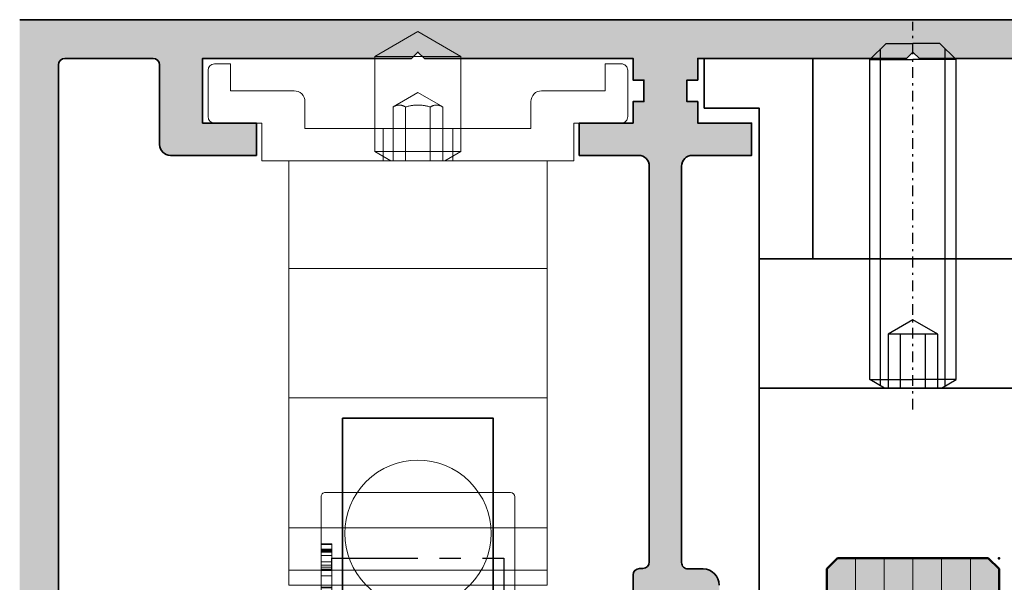
# Model space of a CAD drawing. Units: millimetres. Extents: x -61540 to -3343, y -21029 to 9387.
# Drawn here: x -60666 to -60620, y -6223 to -6196 of the extents above; entities that cross this region are included whole.
import ezdxf

# ---------------------------------------------------------------- set-up
doc = ezdxf.new("R2010")
doc.units = ezdxf.units.MM
doc.linetypes.add('CENTER', pattern=[7, 4, -1, 1, -1])
doc.linetypes.add('STRICHPUNKT', pattern=[1, 0.5, -0.25, 0, -0.25])
for name, color, linetype, lineweight in [('Aluminium-AM_0', 40, 'Continuous', 35), ('AM_8', 251, 'Continuous', 18), ('Glas-AM_1', 94, 'Continuous', 50), ('Glas-AM_7', 66, 'CENTER', 25), ('Glas-AM_8', 251, 'Continuous', 18), ('SchraubenundBeschläge-AM_0', 247, 'Continuous', 35), ('Verbinder4', 24, 'STRICHPUNKT', 25)]:
    doc.layers.add(name, color=color, linetype=linetype, lineweight=lineweight)
doc.layers.add('Verbinder', color=20, linetype='Continuous')
doc.layers.add('Verbinder2', color=24, linetype='Continuous')

# ---------------------------------------------------------------- blocks, each defined once
blk = doc.blocks.new('Rahmenprofile_3spurig')
at = {"layer": 'AM_8'}
h = blk.add_hatch(color=157, dxfattribs=at)
h.dxf.hatch_style = 1
h.paths.add_polyline_path([(77.50001000001066, -43.99999978447265), (77.50001000001066, -44.50000000000045, -0.4142135623730951), (77.00001000001112, -45), (74.0000100000102, -45, -0.4142135623730951), (73.50001000001066, -44.50000000000045), (73.50001000001066, -42.74999999999909, -0.4142135623730951), (74.25001000001066, -41.99999999999909), (74.70001000001139, -41.99999999999909), (74.70001000001139, -43.49999999999909), (76.00001000001066, -43.49999999999909), (76.00001000001066, -35.99999999999909), (74.70001000001139, -35.9999999999991), (74.70001000001139, -37.49999999999909), (74.25001000001066, -37.49999999999909, -0.4142135623730951), (73.50001000001066, -36.74999999999909), (73.50001000001066, -35.24999999999909, -0.4142135623730951), (74.25001000001066, -34.49999999999909), (76.75001000001066, -34.49999999999909, -0.4142135578341126), (77.50001000001066, -35.2499999883763), (77.50001007672108, -40.19999975611186, 0.4142134829410055), (78.500009821019, -41.19999974061374), (80.20003585122906, -41.2000001753122, 0.4142146904732739), (81.20003610692208, -40.19999657944146), (81.1998991041946, -2.099998921235347, 0.4142125091668633), (80.89989910419968, -1.800000000000182), (76.80001000000718, -1.800000000000182, 0.4142135623730951), (76.50001000000339, -2.10000000000398), (76.50001000000339, -5.799999999999777, -0.4142135623730951), (76.00001000000299, -6.300000000000182), (72.00001000000339, -6.300000000000182), (72.00001000000339, -4.800000000000182), (74.50001000000339, -4.800000000000182), (74.50001000000339, -1.800000000000181), (64.79999800024234, -1.800000000000181), (64.50001000000339, -1.500000000000909), (64.20001000001139, -1.800000000000182), (54.50000000001091, -1.800000000000182), (54.50000000001091, -2.799999999998363), (54.00000500001261, -2.799999999998363), (54.00000500001261, -3.800000000000182), (54.50000000001091, -3.800000000000182), (54.50000000001091, -4.800000000000182), (57.00000000001091, -4.800000000000182), (57.00000000001091, -6.300000000000182), (54.25000500001261, -6.300000000000182, 0.4142135623730951), (53.75000500001261, -6.800000000000182), (53.75000500001261, -25.17544093983357, 0.4876088139286642), (54.12246513458295, -25.46655866326742, -0.4713508568355785), (54.50000000001091, -25.73423619998816), (54.50000000001091, -34.20000000000074, 0.4142135623730951), (54.80000000000926, -34.49999999999909), (55.20000000000624, -34.49999999999909, -0.4142135623730951), (55.5, -34.79999999999285), (55.5, -36.74999999999896, -0.414213562373095), (54.74999999999987, -37.49999999999909), (54.30000000000291, -37.49999999999909), (54.30000000000291, -35.99999999999909), (53, -35.99999999999909), (53, -43.49999999999908), (54.30000000000291, -43.49999999999909), (54.30000000000291, -41.99999999999908), (54.75000000000001, -41.99999999999909, -0.4142135623730906), (55.5, -42.74999999999909), (55.5, -44.50000000000045, -0.4142135623730951), (55.00000000000045, -45), (51.00000000001027, -45, -0.4142135623730939), (50.50000000001091, -44.50000000000065), (50.50000000001091, -43.7999999999958, -0.414213562373088), (50.80000000000762, -43.4999999999991), (51.20000000000706, -43.49999999999909, 0.4142135623730933), (51.5, -43.20000000000614), (51.5, -36.30001799999492, 0.4142135623730951), (51.20000000000663, -36.00001800000155), (50.80000000000695, -36.00001800000155, -0.4142135623730951), (50.50000000001091, -35.70001800000551), (50.50000000001091, -33.75001800000167, -0.4142135623730966), (51.25000000001104, -33.00001800000155), (51.70000000000073, -33.00001800000155), (51.70000000000073, -34.50001800000155), (53.00000000001091, -34.50001800000155), (53.00000000001091, -27.00001799999973), (51.70000000000073, -27.00001799999973), (51.70000000000073, -28.50001799999972), (51.25000000001092, -28.50001799999973, -0.4142135623730974), (50.50000000001091, -27.75001799999973), (50.50000000001091, -26.25001800000155, -0.4142135623730951), (51.25000000001091, -25.50001800000155), (51.95000500001149, -25.50001800000155, 0.4142135623730949), (52.25000500001261, -25.20001800000043), (52.25000500001261, -6.800000000000143, 0.4142135623730949), (51.75000500001265, -6.300000000000182), (49.00001000000339, -6.300000000000182), (49.00001000000339, -4.800000000000182), (51.50001000000339, -4.800000000000182), (51.50001000000339, -3.800000000000182), (52.00000500001261, -3.800000000000182), (52.00000500001261, -2.799999999998363), (51.50001000000339, -2.799999999998363), (51.50001000000339, -1.800000000000181), (41.79999800024234, -1.800000000000182), (41.50001000000339, -1.50000000000091), (41.20001000001139, -1.800000000000181), (31.49999000001117, -1.800000000000181), (31.49999000001117, -2.799999999998363), (30.99999500001286, -2.799999999998363), (30.99999500001286, -3.800000000000182), (31.49999000001117, -3.800000000000182), (31.49999000001117, -4.800000000000182), (33.99999000001117, -4.800000000000182), (33.99999000001117, -6.300000000000182), (31.24999500001286, -6.300000000000182, 0.4142135623730951), (30.74999500001286, -6.800000000000182), (30.74999500001286, -25.20001800000227, 0.4142135623730951), (31.04999500001213, -25.50001800000155), (31.75000000001091, -25.50001800000155, -0.4142135623730951), (32.50000000001091, -26.25001800000155), (32.50000000001091, -27.75001799999973, -0.4142135623730951), (31.75000000001091, -28.50001799999973), (31.30000000001019, -28.50001799999973), (31.30000000001019, -27.00001799999973), (30.00000000001091, -27.00001799999973), (30.00000000001091, -34.50001800000155), (31.30000000001019, -34.50001800000155), (31.30000000001019, -33.00001800000155), (31.75000000001092, -33.00001800000155, -0.4142135623730923), (32.50000000001091, -33.75001800000155), (32.50000000001091, -35.70001800000182, -0.414213562373095), (32.20000000001119, -36.00001800000155), (31.80000000000972, -36.00001800000155, 0.4142135623730951), (31.50000000001091, -36.30001800000035), (31.50000000001091, -43.20000000000073, 0.4142135623730949), (31.80000000000928, -43.49999999999909), (32.20000000001041, -43.49999999999909, -0.4142135623730953), (32.50000000001091, -43.7999999999996), (32.50000000001091, -44.50000000000026, -0.4142135623730952), (32.00000000001117, -45), (28.00000000002137, -45, -0.4142135623730951), (27.50000000002183, -44.50000000000045), (27.50000000002183, -42.74999999999909, -0.4142135623730951), (28.25000000002183, -41.99999999999909), (28.70000000001164, -41.99999999999909), (28.70000000001164, -43.49999999999909), (30.00000000002183, -43.49999999999909), (30.00000000002183, -35.99999999999909), (28.70000000001164, -35.99999999999909), (28.70000000001164, -37.49999999999909), (28.25000000002183, -37.49999999999909, -0.4142135623730951), (27.50000000002183, -36.74999999999909), (27.50000000002183, -34.79999999999291, -0.4142135623730951), (27.80000000001564, -34.49999999999909), (28.20000000001256, -34.49999999999909, 0.4142135623730951), (28.50000000001091, -34.20000000000074), (28.50000000001091, -25.77806475755699, -0.4092668776680365), (28.79492468422418, -25.47810769201268), (28.95507031580173, -25.47539800537562, 0.409266877668037), (29.24999500001286, -25.17544093983348), (29.24999500001286, -6.800000000000146, 0.4142135623730951), (28.74999500001289, -6.300000000000182), (26.00000000001091, -6.300000000000182), (26.00000000001091, -4.800000000000182), (28.50000000001091, -4.800000000000182), (28.50000000001091, -3.800000000000182), (28.99999500001286, -3.800000000000182), (28.99999500001286, -2.799999999998363), (28.50000000001091, -2.799999999998363), (28.50000000001091, -1.800000000000182), (18.80000000001019, -1.800000000000182), (18.50000000001091, -1.500000000000909), (18.20001199976832, -1.800000000000182), (8.500000000010914, -1.800000000000182), (8.500000000010914, -4.800000000000182), (11.00000000001091, -4.800000000000182), (11.00000000001091, -6.300000000000182), (7.000000000011369, -6.300000000000182, -0.4142135623730951), (6.500000000010914, -5.799999999999727), (6.500000000010914, -2.100000000000371, 0.4142135623730953), (6.200000000010725, -1.800000000000182), (2.100110895818233, -1.800000000000182, 0.4142125097566339), (1.800110895819699, -2.099998921843026), (1.799973969809898, -40.19999658146414, 0.4142146898835076), (2.799974225508393, -41.20000017532676), (4.500000255712543, -41.1999997406283, 0.4142134874799883), (5.500000000010907, -40.1999997406289), (5.500000000010914, -35.24999999999901, -0.4142135623730938), (6.250000000010822, -34.49999999999909), (8.750000000010914, -34.49999999999909, -0.4142135623730951), (9.500000000010914, -35.24999999999909), (9.500000000010914, -36.74999999999909, -0.4142135623730951), (8.750000000010914, -37.49999999999909), (8.30000000000291, -37.49999999999909), (8.30000000000291, -35.99999999999909), (7.000000000010914, -35.99999999999909), (7.000000000010921, -43.49999999999909), (8.30000000000291, -43.4999999999991), (8.300000000002917, -41.99999999999909), (8.750000000010914, -41.99999999999909, -0.4142135623730951), (9.500000000010914, -42.74999999999909), (9.500000000010914, -44.50000000000045, -0.4142135623730951), (9.000000000011369, -45), (6.000000000010516, -45, -0.414213562373095), (5.500000000010914, -44.5000000000004), (5.500000000010914, -43.9999997844813, 0.4142136366404974), (4.499999746450968, -42.99999978448614), (2.800005439636976, -43.00000021554479, 0.4142134881056956), (1.800005693203275, -44.00000021554322), (1.800005693203275, -44.50000023349905, -0.414213614976731), (1.300005603404081, -45.00000023349821), (0.4999999102167294, -45.00000008981715, -0.4142135097693136), (2.182787284255028e-11, -44.50000008982248), (0, -8.881784197001252e-16), (83.00001000001066, 0), (83.00001000001066, -44.50000008980042, -0.4142135097694549), (82.50001008981032, -45.00000008980077), (81.70000439662888, -45.00000023348184, -0.4142136149767329), (81.20000430682921, -44.50000023348222), (81.20000430682921, -44.00000021552732, 0.4142134881060108), (80.20000456039489, -43.00000021552934), (78.50001025357454, -42.9999997844725, 0.4142136366401855)])
at = {"layer": 'Aluminium-AM_0'}
blk.add_lwpolyline([(83.00001000001066, 0), (0, 0)], dxfattribs=at)
for points in [[(1.799973969809798, -40.19999660954545), (1.800110895819671, -2.099998930265428, -0.414212517980202), (2.100110895818943, -1.800000000000182), (6.200000000011642, -1.800000000000182, -0.4142135623730813), (6.500000000010914, -2.100000000001273), (6.500000000010914, -5.799999999999272, 0.4142135623730951), (7.000000000010914, -6.300000000000182), (11.00000000001091, -6.300000000000182), (11.00000000001091, -4.800000000000182), (8.500000000010914, -4.800000000000182), (8.500000000010914, -1.800000000000182), (18.20001199976832, -1.800000000000182), (18.50000000001091, -1.500000000000909), (18.80000000001019, -1.800000000000182), (28.50000000001091, -1.800000000000182), (28.50000000001091, -2.799999999998363), (28.99999500001286, -2.799999999998363), (28.99999500001286, -3.800000000000182), (28.50000000001091, -3.800000000000182), (28.50000000001091, -4.800000000000182), (26.00000000001091, -4.800000000000182), (26.00000000001091, -6.300000000000182), (28.74999500001286, -6.300000000000182, -0.4142135623731368), (29.24999500001286, -6.800000000000182), (29.24999500001286, -25.17544093983088, -0.4092668776702916), (28.955070315802, -25.47539800537561), (28.79492468422904, -25.4781076920126, 0.4092668776704527), (28.50000000001091, -25.7780647575546), (28.50000000001091, -34.20000000000164, -0.4142135623731159)], [(32.50000000001091, -26.25001800000155, 0.4142135623730951), (31.75000000001091, -25.50001800000155), (31.04999500001213, -25.50001800000155, -0.4142135623730951), (30.74999500001286, -25.20001800000227), (30.74999500001286, -6.800000000000182, -0.4142135623730951), (31.24999500001286, -6.300000000000182), (33.99999000001117, -6.300000000000182), (33.99999000001117, -4.800000000000182), (31.49999000001117, -4.800000000000182), (31.49999000001117, -3.800000000000182), (30.99999500001286, -3.800000000000182), (30.99999500001286, -2.799999999998363), (31.49999000001117, -2.799999999998363), (31.49999000001117, -1.800000000000182), (41.20001000001139, -1.800000000000182), (41.50001000000339, -1.500000000000909), (41.79999800024234, -1.800000000000182), (51.50001000000339, -1.800000000000182)]]:
    blk.add_lwpolyline(points, format="xyb", dxfattribs=at)
blk = doc.blocks.new('A$C19F963B3')
at = {"layer": 'SchraubenundBeschläge-AM_0', "color": 0, "linetype": 'Continuous', "lineweight": 0, "extrusion": (0, 1, -2.220446049250313e-16)}
for p, q in [((-5.604414494727623, 29.49723441761023), (-5.604414494727623, 30.19723441761024)), ((-5.604414494727623, 30.19723441761024), (6.395585505272379, 30.19723441761024)), ((6.395585505272379, 29.49723441761023), (6.395585505272379, 30.19723441761024)), ((6.395585505272379, 29.49723441761023), (-5.604414494727623, 29.49723441761023)), ((-5.604414494727623, 27.53618945908), (-5.604414494727623, 29.49723441761024)), ((6.395585505272379, 27.53618945908), (6.395585505272379, 29.49723441761024)), ((6.395585505272379, 27.53618945908), (-5.604414494727623, 27.53618945908)), ((-5.604414494727623, 21.49723441761023), (-5.604414494727623, 27.53618945908)), ((6.395585505272379, 21.49723441761023), (6.395585505272379, 27.53618945908)), ((6.395585505272379, 21.49723441761023), (-5.604414494727624, 21.49723441761023)), ((-5.604414494727623, 21.49723441761023), (-5.604414494727623, 15.49723441761022)), ((6.395585505272379, 15.49723441761023), (6.395585505272379, 21.49723441761023)), ((-5.604414494727623, 15.49723441761023), (-5.604414494727623, 10.49723441761023)), ((-5.604414494727624, 15.49723441761023), (6.39558550527238, 15.49723441761023)), ((6.395585505272379, 10.49723441761023), (6.395585505272379, 15.49723441761023)), ((-6.854414494727631, 10.49723441761023), (7.64558550527238, 10.49723441761023)), ((-6.854414494727631, 8.747234417610343), (-6.854414494727631, 10.49723441761023)), ((-0.8606458971954325, 10.49723441761034), (-1.60441449472762, 10.06781941761034)), ((2.395585505272377, 10.06781941761034), (-1.60441449472762, 10.06781941761034)), ((-1.60441449472762, 8.997234417610345), (-1.60441449472762, 10.06781941761034)), ((-1.225414494727621, 8.997234417610343), (-1.225414494727621, 10.49723441761023)), ((-0.7591150331068681, 7.99723441761034), (-0.7591150331068686, 10.49723441761034)), ((-0.1817647639172313, 7.99723441761034), (-0.1817647639172315, 10.49723441761034)), ((0.9729357744620032, 7.99723441761034), (0.972935774462003, 10.49723441761034)), ((1.550286043651626, 7.99723441761034), (1.550286043651625, 10.49723441761034)), ((1.651816907740189, 10.49723441761034), (2.395585505272378, 10.06781941761034)), ((2.01658550527238, 8.997234417610343), (2.01658550527238, 10.49723441761023)), ((2.395585505272377, 8.997234417610343), (2.395585505272377, 10.06781941761034)), ((7.645585505272379, 10.49723441761023), (7.645585505272379, 8.747234417610343)), ((-9.054414494727432, 8.747234417610343), (-6.85441449472763, 8.747234417610343)), ((-4.854414494727633, 8.997234417610345), (-4.854414494727633, 7.747234417610343)), ((5.645585505272379, 8.997234417610345), (-4.854414494727632, 8.997234417610345)), ((-1.60441449472762, 5.651932069238248), (-1.60441449472762, 8.997234417610345)), ((2.395585505272377, 5.651932069238249), (2.395585505272377, 8.997234417610343)), ((5.645585505272379, 7.747234417610343), (5.645585505272379, 8.997234417610345)), ((7.645585505272379, 8.747234417610343), (9.845585505272652, 8.74723441761023)), ((-9.354414494727617, 6.297234417610298), (-9.35441449472762, 8.447234417610275)), ((10.14558550527238, 8.447234417610275), (10.14558550527283, 6.297234417610298)), ((0.3955855052723789, 7.330567750943676), (-0.7591150331068683, 7.99723441761034)), ((0.3955855052723788, 7.330567750943676), (1.550286043651626, 7.99723441761034)), ((-8.304414494727432, 7.247234417610343), (-8.304414494727432, 5.997234417610343)), ((-5.354414494727633, 7.247234417610343), (-8.30441449472743, 7.247234417610343)), ((9.095585505272652, 7.247234417610343), (6.145585505272378, 7.247234417610343)), ((9.095585505272652, 5.997234417610343), (9.095585505272652, 7.247234417610343)), ((-8.304414494727432, 5.997234417610343), (-9.054414494727434, 5.997234417610343)), ((9.845585505272652, 5.997234417610343), (9.095585505272652, 5.997234417610343)), ((-1.60441449472762, 5.651932069238249), (2.395585505272378, 5.651932069238249)), ((0.3955855052723798, 4.497234417610342), (-1.60441449472762, 5.651932069238249)), ((0.3955855052723789, 4.497234417610342), (2.395585505272378, 5.651932069238249))]:
    blk.add_line(p, q, dxfattribs=at)
at = {"layer": 'SchraubenundBeschläge-AM_0', "color": 0, "linetype": 'Continuous', "lineweight": 0}
for centre, start, end in [((0.3955855052723849, 27.79723441761023), 44.90087215597271, 135.0991278440274), ((0.3955855052723853, 27.79723441761023), 135.0991278440273, 44.90087215597263)]:
    blk.add_arc(centre, 3.399999999999999, start, end, dxfattribs=at)
at = {"layer": 'SchraubenundBeschläge-AM_0', "color": 0, "linetype": 'Continuous', "lineweight": 0, "extrusion": (0, -2.220446049250313e-16, -1)}
for centre, radius, start, end in [((9.054414494727494, 8.447234417610217), 0.3000000000001268, 1.114466360384816e-11, 90.00000000001154), ((-9.845585505272538, 8.447234417610389), 0.2999999999998417, 90.0000000000217, 180.0000000000216), ((5.354414494727634, 7.747234417610345), 0.5000000000000009, 180.0000000000001, 269.9999999999999), ((-6.145585505272381, 7.747234417610344), 0.4999999999999998, 270, 359.9999999999996), ((9.054414494727551, 6.297234417610411), 0.3000000000000673, 269.9999999999776, 359.9999999999785), ((-9.845585505272764, 6.297234417610412), 0.30000000000007, 180.0000000000217, 270.0000000000214)]:
    blk.add_arc(centre, radius, start, end, dxfattribs=at)
at = {"layer": 'SchraubenundBeschläge-AM_0', "color": 0, "linetype": 'Continuous', "lineweight": 0}
for points, weights in [([(-0.7591150331068686, 7.99723441761034), (-0.4704398985120498, 7.830567750943668), (-0.1817647639172313, 7.99723441761034)], [1, 1.154700538379252, 1]), ([(-0.1817647639172434, 7.99723441761034), (0.3955855052723796, 7.830567750943674), (0.9729357744620045, 7.997234417610341)], [1, 1.154700538379251, 1]), ([(0.9729357744620164, 7.99723441761034), (1.261610909056821, 7.830567750943681), (1.550286043651626, 7.99723441761034)], [1, 1.154700538379242, 1])]:
    blk.add_rational_spline(points, weights, degree=2, dxfattribs=at)
blk = doc.blocks.new('A$C18CA6AA8')
at = {"layer": 'SchraubenundBeschläge-AM_0', "color": 0, "linetype": 'Continuous', "lineweight": 0, "extrusion": (2.220446049250313e-16, 1, -2.220446049250313e-16)}
for p, q in [((-8.068847082339389, 12.10930580482064), (1.684276979222082, 12.10930580482064)), ((-5.252273020777913, 11.90930580482064), (-5.865723020777917, 10.84677923691751)), ((-5.369719825887699, 3.309305804820636), (-5.369719825887696, 11.90930580482064)), ((-5.252273020777913, 11.90930580482064), (-0.4791730207779157, 11.90930580482064)), ((-4.417873468005187, 8.409305804820637), (-4.417873468005187, 11.90930580482064)), ((-4.307472144945811, 8.409305804820637), (-4.307472144945811, 11.90930580482064)), ((-2.976124343837292, 11.90930580482064), (-2.976124343837292, 8.409305804820637)), ((-2.755321697718538, 8.409305804820637), (-2.755321697718538, 11.90930580482064)), ((-1.42397389661002, 8.409305804820637), (-1.42397389661002, 11.90930580482064)), ((-1.313572573550644, 8.409305804820637), (-1.313572573550644, 11.90930580482064)), ((-0.4791730207779157, 11.90930580482064), (0.1342769792220846, 10.84677923691751)), ((-0.3617262156681438, 3.309305804820635), (-0.361726215668142, 11.90930580482064)), ((1.284276979222083, 3.109305804820635), (1.284276979222085, 12.10930580482064)), ((1.484276979222077, 11.90930580482064), (1.484276979222075, 3.309305804820634)), ((2.684276979222078, 12.10930580482064), (1.68427697922208, 12.10930580482064)), ((2.684276979222078, 12.10930580482064), (2.984276979222079, 12.10930580482064)), ((5.101434266747457, 12.10930580482064), (2.984276979222077, 12.10930580482064)), ((3.184276979222076, 3.309305804820634), (3.184276979222078, 11.90930580482064)), ((11.68427697922207, 12.10930580482063), (5.101434266747457, 12.10930580482064)), ((5.184276979222075, 3.309305804820634), (5.184276979222076, 11.90930580482064)), ((7.51724930363515, 11.60930580482063), (7.517249303635151, 12.10930580482063)), ((7.563602625912344, 11.60930580482063), (7.563602625912344, 12.10930580482063)), ((7.757930015459037, 11.60930580482063), (7.757930015459037, 12.10930580482063)), ((7.78823795694797, 11.60930580482063), (7.78823795694797, 12.10930580482063)), ((8.319518343048102, 11.60930580482063), (8.319518343048102, 12.10930580482063)), ((8.556633414696819, 11.60930580482063), (8.556633414696819, 12.10930580482063)), ((8.602986736974012, 11.60930580482063), (8.602986736974012, 12.10930580482063)), ((8.629729038287778, 11.60930580482063), (8.629729038287778, 12.10930580482063)), ((8.724218502929746, 11.60930580482063), (8.724218502929746, 12.10930580482063)), ((8.815142327396547, 11.60930580482063), (8.815142327396549, 12.10930580482063)), ((8.9684648549288, 11.60930580482063), (8.9684648549288, 12.10930580482063)), ((9.262630169380216, 11.60930580482063), (9.262630169380216, 12.10930580482063)), ((9.41595269691247, 11.60930580482063), (9.41595269691247, 12.10930580482063)), ((9.433780897788314, 11.60930580482063), (9.433780897788314, 12.10930580482063)), ((9.464088839277247, 11.60930580482063), (9.464088839277247, 12.10930580482063)), ((9.49083114059101, 11.60930580482063), (9.49083114059101, 12.10930580482063)), ((9.505093701291687, 11.60930580482063), (9.505093701291687, 12.10930580482063)), ((9.549664203481294, 11.60930580482063), (9.549664203481294, 12.10930580482063)), ((9.763602613991415, 11.60930580482063), (9.763602613991415, 12.10930580482063)), ((9.770733894341753, 11.60930580482063), (9.770733894341753, 12.10930580482063)), ((9.77429953451692, 11.60930580482063), (9.77429953451692, 12.10930580482063)), ((9.804607476005854, 11.60930580482063), (9.804607476005854, 12.10930580482063)), ((11.68427697922207, 12.10930580482063), (11.98427697922207, 12.10930580482063)), ((12.18427697922207, 3.309305804820632), (12.18427697922207, 11.90930580482063)), ((-8.572955274681732, 3.609305804820637), (-8.572955274681728, 11.60930580482064)), ((9.433780897788312, 11.60930580482063), (7.563602625912344, 11.60930580482063)), ((9.763602613991415, 11.60930580482063), (9.433780897788314, 11.60930580482063)), ((9.77429953451692, 11.60930580482063), (9.763602613991415, 11.60930580482063)), ((0.1342769792220846, 10.84677923691751), (-5.865723020777917, 10.84677923691751)), ((-5.865723020777917, 4.522755804820637), (-5.865723020777917, 10.84677923691751)), ((0.1342769792220828, 4.522755804820636), (0.1342769792220846, 10.84677923691751)), ((-2.865723020777915, 7.409305804820638), (-4.36877945025693, 8.277095838987547)), ((-2.865723020777915, 7.409305804820638), (-1.3626665912989, 8.277095838987545)), ((-5.865723020777917, 4.522755804820637), (0.1342769792220828, 4.522755804820636)), ((-4.80319645287479, 3.909305804820637), (-5.865723020777917, 4.522755804820637)), ((-0.9282495886810445, 3.909305804820636), (0.1342769792220828, 4.522755804820636)), ((-0.9282495886810445, 3.909305804820636), (-4.80319645287479, 3.909305804820637)), ((1.68427697922208, 3.109305804820635), (-8.068847082339392, 3.109305804820637)), ((1.684276979222078, 3.109305804820635), (2.684276979222076, 3.109305804820634)), ((2.984276979222077, 3.109305804820634), (2.684276979222076, 3.109305804820634)), ((2.984276979222075, 3.109305804820634), (5.101434266747455, 3.109305804820634)), ((5.101434266747455, 3.109305804820634), (11.68427697922207, 3.109305804820632)), ((11.98427697922207, 3.109305804820632), (11.68427697922207, 3.109305804820632))]:
    blk.add_line(p, q, dxfattribs=at)
at = {"layer": 'SchraubenundBeschläge-AM_0', "color": 0, "linetype": 'Continuous', "lineweight": 0, "extrusion": (-4.930380657631323e-32, -2.220446049250313e-16, -1)}
for centre, start, end in [((-1.684276979222078, 11.90930580482064), 6.272538112810588e-46, 90), ((-1.684276979222076, 3.309305804820634), 270, 2.289999370653732e-13)]:
    blk.add_arc(centre, 0.1999999999999993, start, end, dxfattribs=at)
at = {"layer": 'SchraubenundBeschläge-AM_0', "color": 0, "linetype": 'Continuous', "lineweight": 0}
for centre, radius, start, end in [((2.984276979222077, 11.90930580482063), 0.2000000000000011, 5.088887490341627e-13, 90), ((11.98427697922207, 11.90930580482063), 0.1999999999999991, 0, 90.0000000000002), ((2.984276979222075, 3.309305804820633), 0.1999999999999993, 270, 2.035554996136651e-13), ((11.98427697922207, 3.309305804820632), 0.2000000000000001, 270, 2.544443745170813e-14)]:
    blk.add_arc(centre, radius, start, end, dxfattribs=at)
at = {"layer": 'SchraubenundBeschläge-AM_0', "color": 0, "linetype": 'Continuous', "lineweight": 0, "extrusion": (-4.930380657631322e-32, -2.220446049250312e-16, -1)}
blk.add_ellipse((5.101434266747457, 11.90930580482064), major_axis=(4.440892098500628e-17, 0.2000000000000001), ratio=0.4142135623730942, start_param=0, end_param=1.570796326794897, dxfattribs=at)
at = {"layer": 'SchraubenundBeschläge-AM_0', "color": 0, "linetype": 'Continuous', "lineweight": 0}
blk.add_ellipse((5.101434266747455, 3.309305804820634), major_axis=(4.440892098500628e-17, 0.2000000000000001), ratio=0.4142135623730946, start_param=-3.141592653589793, end_param=-1.570796326794897, dxfattribs=at)
for points, knots in [([(-8.068847082339389, 12.10930580482064), (-8.131263183685544, 12.10930580482064), (-8.204742373643516, 12.09478970956176), (-8.319861411674975, 12.04733074095117), (-8.381939636060022, 12.00610120906962), (-8.469745678566024, 11.91870244163881), (-8.511098707904868, 11.85716140603868), (-8.55847130284505, 11.74328395948337), (-8.572955274681725, 11.67085680887894), (-8.572955274681725, 11.60930580482064)], [0.2231809401630495, 0.2231809401630495, 0.2231809401630495, 0.2231809401630495, 0.2419057705668957, 0.2419057705668957, 0.2605363573832903, 0.2605363573832903, 0.2790724237442977, 0.2790724237442977, 0.2975377249617888, 0.2975377249617888, 0.2975377249617888, 0.2975377249617888]), ([(-5.369719825887692, 11.90930580482064), (-5.369719825887692, 11.93370564075389), (-5.375590150987122, 11.96239093583635), (-5.394803853694498, 12.0077644884829), (-5.411709292897417, 12.03236464507974), (-5.447658519234686, 12.06752219589014), (-5.473215278080783, 12.08415182866822), (-5.520652204878523, 12.10340258612073), (-5.551026140056212, 12.10930580482064), (-5.576811363123102, 12.10930580482064)], [0.06021802163769867, 0.06021802163769867, 0.06021802163769867, 0.06021802163769867, 0.06753797241767573, 0.06753797241767573, 0.07500021730122289, 0.07500021730122289, 0.08262293256979514, 0.08262293256979514, 0.09035849948986194, 0.09035849948986194, 0.09035849948986194, 0.09035849948986194]), ([(-0.1546346784327337, 12.10930580482064), (-0.1804199014996222, 12.10930580482064), (-0.2107938366773094, 12.10340258612073), (-0.2582307634750514, 12.08415182866822), (-0.2837875223211483, 12.06752219589013), (-0.3197367486584159, 12.03236464507973), (-0.3366421878613366, 12.0077644884829), (-0.3558558905687104, 11.96239093583635), (-0.361726215668142, 11.93370564075389), (-0.361726215668142, 11.90930580482064)], [0.0300775437855354, 0.0300775437855354, 0.0300775437855354, 0.0300775437855354, 0.0378131107056022, 0.0378131107056022, 0.04543582597417445, 0.04543582597417445, 0.05289807085772161, 0.05289807085772161, 0.06021802163769867, 0.06021802163769867, 0.06021802163769867, 0.06021802163769867]), ([(9.804607476005854, 11.60930580482063), (9.804607476005854, 11.60930580482063), (9.800060101600076, 11.60930580482063), (9.79331141729642, 11.60930580482063), (9.786240417199094, 11.60930580482063), (9.77429953451692, 11.60930580482063)], [-0.01835628977302643, -0.01835628977302643, -0.01835628977302643, -0.01835628977302643, -0.01132811596455903, -0.01132811596455903, 0, 0, 0, 0]), ([(-8.572955274681728, 3.609305804820637), (-8.572955274681728, 3.547754800762333), (-8.558471302845053, 3.4753276501579), (-8.511098707904871, 3.361450203602591), (-8.469745678566028, 3.299909168002467), (-8.381939636060025, 3.212510400571652), (-8.319861411674978, 3.17128086869011), (-8.20474237364352, 3.123821900079514), (-8.131263183685547, 3.109305804820637), (-8.068847082339392, 3.109305804820637)], [0.2975377249617888, 0.2975377249617888, 0.2975377249617888, 0.2975377249617888, 0.3160030261792799, 0.3160030261792799, 0.3345390925402872, 0.3345390925402872, 0.3531696793566818, 0.3531696793566818, 0.371894509760528, 0.371894509760528, 0.371894509760528, 0.371894509760528]), ([(-5.576811363123106, 3.109305804820636), (-5.551026140056216, 3.109305804820636), (-5.520652204878527, 3.115209023520544), (-5.473215278080787, 3.134459780973051), (-5.44765851923469, 3.151089413751138), (-5.41170929289742, 3.186246964561537), (-5.394803853694501, 3.210847121158371), (-5.375590150987126, 3.256220673804923), (-5.369719825887696, 3.284905968887379), (-5.369719825887696, 3.309305804820636)], [0.03007754378553537, 0.03007754378553537, 0.03007754378553537, 0.03007754378553537, 0.03781311070560217, 0.03781311070560217, 0.04543582597417441, 0.04543582597417441, 0.05289807085772157, 0.05289807085772157, 0.06021802163769865, 0.06021802163769865, 0.06021802163769865, 0.06021802163769865]), ([(-0.3617262156681438, 3.309305804820635), (-0.3617262156681438, 3.284905968887378), (-0.3558558905687121, 3.256220673804922), (-0.3366421878613384, 3.210847121158369), (-0.3197367486584177, 3.186246964561536), (-0.2837875223211501, 3.151089413751138), (-0.2582307634750531, 3.13445978097305), (-0.2107938366773112, 3.115209023520543), (-0.1804199014996239, 3.109305804820635), (-0.1546346784327355, 3.109305804820635)], [0.06021802163769865, 0.06021802163769865, 0.06021802163769865, 0.06021802163769865, 0.06753797241767574, 0.06753797241767574, 0.07500021730122289, 0.07500021730122289, 0.08262293256979514, 0.08262293256979514, 0.09035849948986194, 0.09035849948986194, 0.09035849948986194, 0.09035849948986194])]:
    blk.add_open_spline(points, degree=3, knots=knots, dxfattribs=at)
blk.add_open_spline([(7.563602625912344, 11.60930580482063), (7.531225393872248, 11.60930580482063), (7.51724930363515, 11.60930580482063), (7.51724930363515, 11.60930580482063)], degree=3, dxfattribs=at)
for points, weights in [([(-4.417873468005187, 8.409305804820637), (-4.362672806475503, 8.15930580482064), (-4.307472144945811, 8.409305804820637)], [1, 1.154700538379252, 1]), ([(-2.976124343837295, 8.409305804820637), (-3.696998905921243, 8.15930580482064), (-4.417873468005183, 8.409305804820637)], [1, 1.154700538379252, 1]), ([(-4.307472144945805, 8.409305804820637), (-3.531396921332177, 8.15930580482064), (-2.755321697718543, 8.409305804820635)], [1, 1.154700538379263, 1]), ([(-1.423973896610022, 8.409305804820635), (-2.200049120223655, 8.159305804820637), (-2.97612434383729, 8.409305804820637)], [1, 1.154700538379257, 1]), ([(-2.755321697718538, 8.409305804820635), (-2.034447135634592, 8.159305804820637), (-1.313572573550646, 8.409305804820635)], [1, 1.154700538379252, 1]), ([(-1.313572573550644, 8.409305804820635), (-1.368773235080331, 8.159305804820637), (-1.42397389661002, 8.409305804820635)], [1, 1.154700538379247, 1])]:
    blk.add_rational_spline(points, weights, degree=2, dxfattribs=at)
blk = doc.blocks.new('Aktivator 8mm Glas')
at = {"layer": 'SchraubenundBeschläge-AM_0', "ltscale": 3}
blk.add_lwpolyline([(-3.5, 12.5), (3.5, 12.5), (3.5, -10.01463670404269), (-3.5, -10.01463670404269)], close=True, dxfattribs=at)
for points in [[(-3.5, 1.700000000000045), (3.5, 1.700000000000045)], [(-3.5, 0), (3.5, 0)]]:
    blk.add_lwpolyline(points, dxfattribs=at)
blk = doc.blocks.new('gwsk40160')
at = {"layer": 'Verbinder'}
for p, q in [((-1.325500000000005, -2.842170943040401e-14), (-2, -0.3894227529210355)), ((-2, -0.3894227529210355), (-2, -15.25000000912601)), ((-2, -0.3894227529210355), (0, -0.3894227529210355)), ((0, -2.842170943040401e-14), (-1.325500000000005, -2.842170943040401e-14)), ((0, -2.842170943040401e-14), (1.325500000000005, -2.842170943040401e-14)), ((2, -0.3894227529210355), (0, -0.3894227529210355)), ((1.325500000000005, -2.842170943040401e-14), (2, -0.3894227529210355)), ((2, -0.3894227529210355), (2, -15.25000000912601)), ((-2, -15.25000000912601), (-1.25, -16.00000000000003)), ((-2, -15.25000000912601), (0, -15.25000000912601)), ((2, -15.25000000912601), (0, -15.25000000912601)), ((2, -15.25000000912601), (1.25, -16.00000000000003)), ((-1.25, -16.00000000000003), (0, -16.00000000000003)), ((1.25, -16.00000000000003), (0, -16.00000000000003))]:
    blk.add_line(p, q, dxfattribs=at)
at = {"layer": 'Verbinder2'}
for p, q in [((-1.501000000000005, -0.1013249712940194), (-1.501000000000005, -15.74900000305402)), ((-1.154734411085002, -2.500000000000028), (-1.154734411085002, -2.842170943040401e-14)), ((-0.5726622341360041, -2.842170943040401e-14), (-0.5726622341360041, -2.500000000000028)), ((0.5726622341360041, -2.500000000000028), (0.5726622341360041, -2.842170943040401e-14)), ((1.154734411085002, -2.842170943040401e-14), (1.154734411085002, -2.500000000000028)), ((1.501000000000005, -0.1013249712940194), (1.501000000000005, -15.74900000305402)), ((1.154734411085002, -2.500000000000028), (-1.154734411085002, -2.500000000000028)), ((0, -3.166686216838031), (-1.154734411085002, -2.500000000000028)), ((1.154734411085002, -2.500000000000028), (0, -3.166686216838031))]:
    blk.add_line(p, q, dxfattribs=at)
at = {"layer": 'Verbinder4'}
blk.add_lwpolyline([(0, 0.9999999999999716), (0, -17.00000000000003)], dxfattribs=at)
blk = doc.blocks.new('Stopper')
at = {"layer": 'SchraubenundBeschläge-AM_0', "ltscale": 3}
for points in [[(-4.650000000000091, -9.599999999999454), (-4.650000000000091, -0.2999999999992724), (-9.699999999999818, -0.2999999999992724), (-9.699999999999818, -2.599999999999454), (-7.150000000000091, -2.599999999999454), (-7.150000000000091, -15.59999999999945), (7.150000000000091, -15.59999999999945), (7.150000000000091, -2.599999999999454), (9.700000000000273, -2.599999999999454), (9.700000000000273, -0.2999999999992724), (4.650000000000091, -0.2999999999992724), (4.650000000000091, -9.599999999999454)], [(-7.150000000000091, -9.599999999999454), (-7.150000000000091, -9.599999999999454), (7.150000000000091, -9.599999999999454)]]:
    blk.add_lwpolyline(points, dxfattribs=at)
blk.add_lwpolyline([(-7.150000000000091, -38.89999999999964), (7.150000000000091, -38.89999999999964), (7.150000000000091, -15.59999999999945), (-7.150000000000091, -15.59999999999945)], close=True, dxfattribs=at)
at = {"ltscale": 3, "yscale": -1}
blk.add_blockref('gwsk40160', (0, -15.59999999999945), dxfattribs=at)
blk = doc.blocks.new('8mm Glas o. Tür Einzug')
at = {"layer": 'Glas-AM_7'}
blk.add_lwpolyline([(0, 0), (0, 7.5), (8, 7.5), (8, 0)], dxfattribs=at)

msp = doc.modelspace()

# ---------------------------------------------------------------- hatches: boundary and pattern name
at = {"layer": 'AM_8'}
h = msp.add_hatch(color=134, dxfattribs=at)
h.dxf.hatch_style = 1
h.paths.add_polyline_path([(-60620.29697095617, -6221.988955501765), (-60620.79697095617, -6221.488955501765), (-60627.79697095617, -6221.488955501765), (-60628.29697095617, -6221.988955501765), (-60628.29697095617, -8137.697577289684), (-60627.79697095617, -8138.197577289684), (-60620.79697095617, -8138.197577289684), (-60620.29697095617, -8137.697577289684)])

# ---------------------------------------------------------------- linework, layer by layer
at = {"layer": 'Glas-AM_1', "ltscale": 3}
msp.add_lwpolyline([(-60620.29697095617, -8137.697577289684), (-60620.29697095617, -6221.988955501765), (-60620.79697095617, -6221.488955501765), (-60627.79697095617, -6221.488955501765), (-60628.29697095617, -6221.988955501765), (-60628.29697095617, -8137.697577289684), (-60627.79697095617, -8138.197577289684), (-60620.79697095617, -8138.197577289684), (-60620.29697095617, -8137.697577289684)], dxfattribs=at)
msp.add_point((-60620.29696968738, -6221.488955501467), dxfattribs=at)
at = {"layer": 'Glas-AM_8', "ltscale": 3}
for points in [[(-60626.9636376229, -8138.197577289691), (-60626.9636376229, -6221.488955501765)], [(-60625.63030428957, -8138.197577289691), (-60625.63030428957, -6221.488955501765)], [(-60624.29697095623, -8138.197577289691), (-60624.29697095623, -6221.488955501765)], [(-60622.9636376229, -8138.197577289691), (-60622.9636376229, -6221.488955501765)], [(-60621.63030428957, -8138.197577289691), (-60621.63030428957, -6221.488955501765)]]:
    msp.add_lwpolyline(points, dxfattribs=at)

# ---------------------------------------------------------------- block references
at = {"layer": 'Aluminium-AM_0'}
msp.add_blockref('Rahmenprofile_3spurig', (-60665.79697468736, -6196.488955501467), dxfattribs=at)
at = {"layer": 'Glas-AM_7'}
msp.add_blockref('8mm Glas o. Tür Einzug', (-60651.2969709561, -6228.988955501474), dxfattribs=at)
at = {"layer": 'SchraubenundBeschläge-AM_0'}
for name, p in [('Stopper', (-60624.29696968735, -6197.988950501269)), ('Aktivator 8mm Glas', (-60647.29696968739, -6227.488955501467))]:
    msp.add_blockref(name, p, dxfattribs=at)
for name, p, rotation in [('A$C19F963B3', (-60646.9013841821, -6192.541721083893), 180), ('A$C18CA6AA8', (-60639.68766515134, -6230.623232480692), 90)]:
    msp.add_blockref(name, p, dxfattribs=dict(at, rotation=rotation))

doc.saveas('drawing.dxf')
